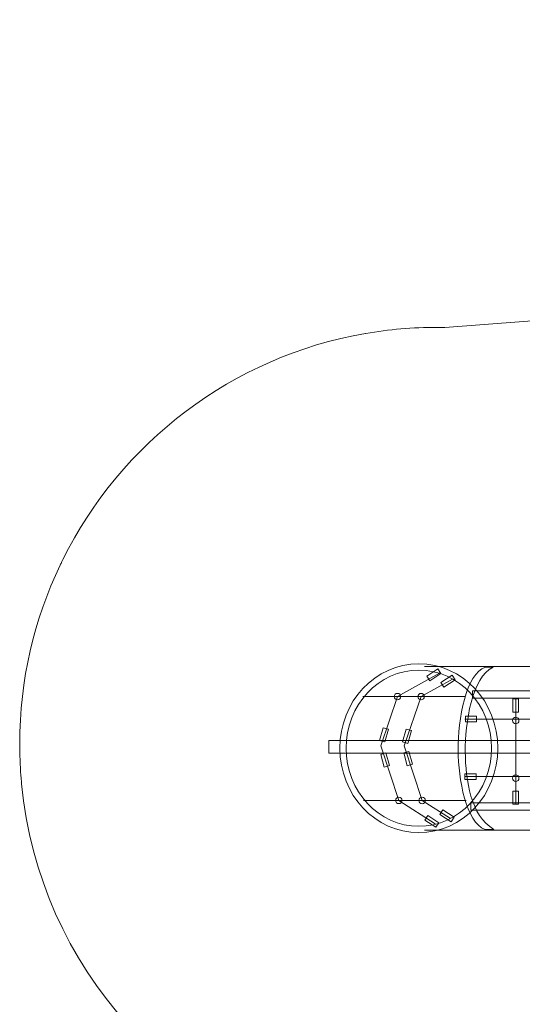
# Model space of a CAD drawing. Units: centimetres. Extents: x -13.1 to -2.3, y 0.7 to 8.8.
# Drawn here: x -13.1 to -10.8, y 4.2 to 8.8 of the extents above; entities that cross this region are included whole.
import ezdxf

# ---------------------------------------------------------------- set-up
doc = ezdxf.new("R2010")
doc.units = ezdxf.units.CM
doc.header["$MEASUREMENT"] = 0
doc.layers.add('layer 1', color=7, linetype='Continuous')

msp = doc.modelspace()

# ---------------------------------------------------------------- linework, layer by layer
at = {"layer": 'layer 1', "color": 242, "lineweight": 18}
msp.add_open_spline([(-11.37503, 3.53607), (-11.44181, 3.54255), (-11.5076, 3.55239), (-11.57219, 3.56556), (-11.57219, 3.56556), (-11.57219, 3.56556), (-11.57253, 3.56561), (-11.57253, 3.56561), (-11.57253, 3.56561), (-11.57253, 3.56561), (-11.57257, 3.56564), (-11.57257, 3.56564), (-11.57257, 3.56564), (-12.38802, 3.73202), (-13.01471, 4.4169), (-13.09358, 5.26089), (-13.09358, 5.26089), (-13.09443, 5.26976), (-13.09522, 5.27864), (-13.09595, 5.28755), (-13.09595, 5.28755), (-13.09595, 5.28755), (-13.09678, 5.29824), (-13.09678, 5.29824), (-13.09678, 5.29824), (-13.10045, 5.34637), (-13.10233, 5.395), (-13.10233, 5.44403), (-13.10233, 5.44403), (-13.10233, 5.73696), (-13.03577, 6.01511), (-12.91688, 6.26346), (-12.91688, 6.26346), (-12.91413, 6.26923), (-12.91135, 6.27497), (-12.90854, 6.28071), (-12.90854, 6.28071), (-12.90854, 6.28071), (-12.90407, 6.28971), (-12.90407, 6.28971), (-12.90407, 6.28971), (-12.63779, 6.82725), (-12.12648, 7.22176), (-11.51614, 7.32728), (-11.51614, 7.32728), (-11.51614, 7.32728), (-11.51567, 7.32747), (-11.51567, 7.32747), (-11.51567, 7.32747), (-11.51567, 7.32747), (-11.51442, 7.32756), (-11.51442, 7.32756), (-11.51442, 7.32756), (-11.40829, 7.3458), (-11.29919, 7.35543), (-11.18785, 7.35543), (-11.18785, 7.35543), (-11.17555, 7.35543), (-11.16331, 7.35519), (-11.15107, 7.35496), (-11.15107, 7.35496), (-11.15107, 7.35496), (-10.40931, 7.41089), (-10.40931, 7.41089), (-10.40931, 7.41089), (-10.04289, 7.65413), (-9.60885, 7.79076), (-9.15311, 7.79076), (-9.15311, 7.79076), (-9.13591, 7.79076), (-9.11875, 7.79057), (-9.10162, 7.79018), (-9.10162, 7.79018), (-9.10162, 7.79018), (-9.12861, 7.93475), (-9.12861, 7.93475), (-9.12861, 7.93475), (-9.16811, 8.14635), (-9.1167, 8.34441), (-8.97928, 8.51009), (-8.97928, 8.51009), (-8.84187, 8.67577), (-8.65672, 8.76291), (-8.44147, 8.76321), (-8.44147, 8.76321), (-8.44147, 8.76321), (-5.66604, 8.76705), (-5.66604, 8.76705), (-5.66604, 8.76705), (-5.36258, 8.76747), (-5.10121, 8.64718), (-4.90416, 8.41639), (-4.90416, 8.41639), (-4.7071, 8.18561), (-4.62926, 7.90862), (-4.67723, 7.60897), (-4.67723, 7.60897), (-4.67723, 7.60897), (-4.70894, 7.41089), (-4.70894, 7.41089), (-4.70894, 7.41089), (-4.70894, 7.41089), (-3.77656, 7.41089), (-3.77656, 7.41089), (-3.77656, 7.41089), (-2.95039, 7.41089), (-2.27656, 6.73706), (-2.27656, 5.91089), (-2.27656, 5.91089), (-2.27656, 5.91089), (-2.27656, 4.99231), (-2.27656, 4.99231), (-2.27656, 4.99231), (-2.27656, 4.16614), (-2.95039, 3.49231), (-3.77656, 3.49231), (-3.77656, 3.49231), (-3.77656, 3.49231), (-4.3628, 3.49231), (-4.3628, 3.49231), (-4.3628, 3.49231), (-4.3628, 3.49231), (-4.94904, 3.49231), (-4.94904, 3.49231), (-4.94904, 3.49231), (-4.94904, 3.49231), (-5.21126, 3.49231), (-5.21126, 3.49231), (-5.21126, 3.49231), (-5.28922, 3.21289), (-5.44605, 2.96636), (-5.65624, 2.77822), (-5.65624, 2.77822), (-5.65624, 2.77822), (-5.65624, 1.69737), (-5.65624, 1.69737), (-5.65624, 1.69737), (-5.65624, 1.14659), (-6.10546, 0.69737), (-6.65624, 0.69737), (-6.65624, 0.69737), (-6.65624, 0.69737), (-6.65624, 0.69737), (-6.65624, 0.69737), (-6.65624, 0.69737), (-6.65624, 0.69737), (-7.17424, 0.69737), (-7.17424, 0.69737), (-7.17424, 0.69737), (-7.72502, 0.69737), (-8.17424, 1.14661), (-8.17424, 1.69737), (-8.17424, 1.69737), (-8.17424, 1.69737), (-8.17424, 2.00145), (-8.17424, 2.00145), (-8.17424, 2.00145), (-8.17534, 2.02062), (-8.17597, 2.03993), (-8.17597, 2.05937), (-8.17597, 2.05937), (-8.17597, 2.05937), (-8.17597, 2.77979), (-8.17597, 2.77979), (-8.17597, 2.77979), (-8.28402, 2.8768), (-8.3779, 2.98928), (-8.45416, 3.11372), (-8.45416, 3.11372), (-8.68849, 3.10865), (-8.92225, 3.10002), (-9.15311, 3.10002), (-9.15311, 3.10002), (-9.61685, 3.10002), (-10.05778, 3.24145), (-10.42783, 3.49231), (-10.42783, 3.49231), (-11.01021, 3.49231), (-11.21181, 3.51209), (-11.37503, 3.53607)], degree=3, knots=[0, 0, 0, 0, 0.0217391, 0.0217391, 0.0217391, 0.0217391, 0.0434783, 0.0434783, 0.0434783, 0.0434783, 0.0652174, 0.0652174, 0.0652174, 0.0652174, 0.0869565, 0.0869565, 0.0869565, 0.0869565, 0.1086957, 0.1086957, 0.1086957, 0.1086957, 0.1304348, 0.1304348, 0.1304348, 0.1304348, 0.1521739, 0.1521739, 0.1521739, 0.1521739, 0.173913, 0.173913, 0.173913, 0.173913, 0.1956522, 0.1956522, 0.1956522, 0.1956522, 0.2173913, 0.2173913, 0.2173913, 0.2173913, 0.2391304, 0.2391304, 0.2391304, 0.2391304, 0.2608696, 0.2608696, 0.2608696, 0.2608696, 0.2826087, 0.2826087, 0.2826087, 0.2826087, 0.3043478, 0.3043478, 0.3043478, 0.3043478, 0.326087, 0.326087, 0.326087, 0.326087, 0.3478261, 0.3478261, 0.3478261, 0.3478261, 0.3695652, 0.3695652, 0.3695652, 0.3695652, 0.3913043, 0.3913043, 0.3913043, 0.3913043, 0.4130435, 0.4130435, 0.4130435, 0.4130435, 0.4347826, 0.4347826, 0.4347826, 0.4347826, 0.4565217, 0.4565217, 0.4565217, 0.4565217, 0.4782609, 0.4782609, 0.4782609, 0.4782609, 0.5, 0.5, 0.5, 0.5, 0.5217391, 0.5217391, 0.5217391, 0.5217391, 0.5434783, 0.5434783, 0.5434783, 0.5434783, 0.5652174, 0.5652174, 0.5652174, 0.5652174, 0.5869565, 0.5869565, 0.5869565, 0.5869565, 0.6086957, 0.6086957, 0.6086957, 0.6086957, 0.6304348, 0.6304348, 0.6304348, 0.6304348, 0.6521739, 0.6521739, 0.6521739, 0.6521739, 0.673913, 0.673913, 0.673913, 0.673913, 0.6956522, 0.6956522, 0.6956522, 0.6956522, 0.7173913, 0.7173913, 0.7173913, 0.7173913, 0.7391304, 0.7391304, 0.7391304, 0.7391304, 0.7608696, 0.7608696, 0.7608696, 0.7608696, 0.7826087, 0.7826087, 0.7826087, 0.7826087, 0.8043478, 0.8043478, 0.8043478, 0.8043478, 0.826087, 0.826087, 0.826087, 0.826087, 0.8478261, 0.8478261, 0.8478261, 0.8478261, 0.8695652, 0.8695652, 0.8695652, 0.8695652, 0.8913043, 0.8913043, 0.8913043, 0.8913043, 0.9130435, 0.9130435, 0.9130435, 0.9130435, 0.9347826, 0.9347826, 0.9347826, 0.9347826, 0.9565217, 0.9565217, 0.9565217, 0.9565217, 1, 1, 1, 1], dxfattribs=at)
at = {"layer": 'layer 1', "color": 7, "lineweight": 9}
for points, knots in [([(-11.27098, 5.81141), (-11.07078, 5.81141), (-10.90849, 5.63787), (-10.90849, 5.42379), (-10.90849, 5.42379), (-10.90849, 5.20971), (-11.07078, 5.03617), (-11.27098, 5.03617), (-11.27098, 5.03617), (-11.47118, 5.03617), (-11.63347, 5.20971), (-11.63347, 5.42379), (-11.63347, 5.42379), (-11.63347, 5.63787), (-11.47118, 5.81141), (-11.27098, 5.81141)], [0, 0, 0, 0, 0.2, 0.2, 0.2, 0.2, 0.4, 0.4, 0.4, 0.4, 0.6, 0.6, 0.6, 0.6, 1, 1, 1, 1]), ([(-11.18381, 5.78776), (-11.18381, 5.78776), (-11.17017, 5.76664), (-11.17017, 5.76664), (-11.17017, 5.76664), (-11.17017, 5.76664), (-11.22132, 5.73361), (-11.22132, 5.73361), (-11.22132, 5.73361), (-11.22132, 5.73361), (-11.23496, 5.75473), (-11.23496, 5.75473), (-11.23496, 5.75473), (-11.23496, 5.75473), (-11.18381, 5.78776), (-11.18381, 5.78776)], [0, 0, 0, 0, 0.2, 0.2, 0.2, 0.2, 0.4, 0.4, 0.4, 0.4, 0.6, 0.6, 0.6, 0.6, 1, 1, 1, 1]), ([(-10.93064, 5.79626), (-11.02704, 5.75022), (-11.0593, 5.53841), (-11.05792, 5.40828), (-11.05792, 5.40828), (-11.05649, 5.27382), (-11.03332, 5.11602), (-10.92692, 5.05077), (-10.92692, 5.05077), (-10.94257, 5.05077), (-10.95163, 5.05076), (-10.96673, 5.05077), (-10.96673, 5.05077), (-11.05572, 5.08251), (-11.08957, 5.28297), (-11.0905, 5.41356), (-11.0905, 5.41356), (-11.09153, 5.55781), (-11.05518, 5.76704), (-10.96514, 5.79626), (-10.96514, 5.79626), (-10.96514, 5.79626), (-10.93064, 5.79626), (-10.93064, 5.79626)], [0, 0, 0, 0, 0.1428571, 0.1428571, 0.1428571, 0.1428571, 0.2857143, 0.2857143, 0.2857143, 0.2857143, 0.4285714, 0.4285714, 0.4285714, 0.4285714, 0.5714286, 0.5714286, 0.5714286, 0.5714286, 0.7142857, 0.7142857, 0.7142857, 0.7142857, 1, 1, 1, 1]), ([(-11.27098, 5.78231), (-11.08686, 5.78231), (-10.9376, 5.62179), (-10.9376, 5.42379), (-10.9376, 5.42379), (-10.9376, 5.2258), (-11.08686, 5.06528), (-11.27098, 5.06528), (-11.27098, 5.06528), (-11.4551, 5.06528), (-11.60436, 5.2258), (-11.60436, 5.42379), (-11.60436, 5.42379), (-11.60436, 5.62179), (-11.4551, 5.78231), (-11.27098, 5.78231)], [0, 0, 0, 0, 0.2, 0.2, 0.2, 0.2, 0.4, 0.4, 0.4, 0.4, 0.6, 0.6, 0.6, 0.6, 1, 1, 1, 1]), ([(-11.11862, 5.75851), (-11.11862, 5.75851), (-11.10498, 5.73739), (-11.10498, 5.73739), (-11.10498, 5.73739), (-11.10498, 5.73739), (-11.15613, 5.70436), (-11.15613, 5.70436), (-11.15613, 5.70436), (-11.15613, 5.70436), (-11.16977, 5.72548), (-11.16977, 5.72548), (-11.16977, 5.72548), (-11.16977, 5.72548), (-11.11862, 5.75851), (-11.11862, 5.75851)], [0, 0, 0, 0, 0.2, 0.2, 0.2, 0.2, 0.4, 0.4, 0.4, 0.4, 0.6, 0.6, 0.6, 0.6, 1, 1, 1, 1]), ([(-11.36876, 5.67558), (-11.36049, 5.67558), (-11.35378, 5.66887), (-11.35378, 5.6606), (-11.35378, 5.6606), (-11.35378, 5.65233), (-11.36049, 5.64562), (-11.36876, 5.64562), (-11.36876, 5.64562), (-11.37703, 5.64562), (-11.38374, 5.65233), (-11.38374, 5.6606), (-11.38374, 5.6606), (-11.38374, 5.66887), (-11.37703, 5.67558), (-11.36876, 5.67558)], [0, 0, 0, 0, 0.2, 0.2, 0.2, 0.2, 0.4, 0.4, 0.4, 0.4, 0.6, 0.6, 0.6, 0.6, 1, 1, 1, 1]), ([(-11.26088, 5.67541), (-11.25261, 5.67541), (-11.2459, 5.6687), (-11.2459, 5.66043), (-11.2459, 5.66043), (-11.2459, 5.65216), (-11.25261, 5.64545), (-11.26088, 5.64545), (-11.26088, 5.64545), (-11.26915, 5.64545), (-11.27586, 5.65216), (-11.27586, 5.66043), (-11.27586, 5.66043), (-11.27586, 5.6687), (-11.26915, 5.67541), (-11.26088, 5.67541)], [0, 0, 0, 0, 0.2, 0.2, 0.2, 0.2, 0.4, 0.4, 0.4, 0.4, 0.6, 0.6, 0.6, 0.6, 1, 1, 1, 1]), ([(-11.02526, 5.65379), (-11.02526, 5.65379), (-9.92953, 5.65379), (-9.92953, 5.65379), (-9.92953, 5.65379), (-9.92953, 5.65379), (-9.92953, 5.68725), (-9.92953, 5.68725), (-9.92953, 5.68725), (-9.92953, 5.68725), (-11.02526, 5.68725), (-11.02526, 5.68725), (-11.02526, 5.68725), (-11.02526, 5.68725), (-11.02526, 5.65379), (-11.02526, 5.65379)], [0, 0, 0, 0, 0.2, 0.2, 0.2, 0.2, 0.4, 0.4, 0.4, 0.4, 0.6, 0.6, 0.6, 0.6, 1, 1, 1, 1]), ([(-10.83904, 5.58965), (-10.83904, 5.58965), (-10.8139, 5.58965), (-10.8139, 5.58965), (-10.8139, 5.58965), (-10.8139, 5.58965), (-10.8139, 5.65054), (-10.8139, 5.65054), (-10.8139, 5.65054), (-10.8139, 5.65054), (-10.83904, 5.65054), (-10.83904, 5.65054), (-10.83904, 5.65054), (-10.83904, 5.65054), (-10.83904, 5.58965), (-10.83904, 5.58965)], [0, 0, 0, 0, 0.2, 0.2, 0.2, 0.2, 0.4, 0.4, 0.4, 0.4, 0.6, 0.6, 0.6, 0.6, 1, 1, 1, 1]), ([(-11.05675, 5.57036), (-11.05675, 5.57036), (-11.05675, 5.54522), (-11.05675, 5.54522), (-11.05675, 5.54522), (-11.05675, 5.54522), (-11.00597, 5.54522), (-11.00597, 5.54522), (-11.00597, 5.54522), (-11.00597, 5.54522), (-11.00597, 5.57036), (-11.00597, 5.57036), (-11.00597, 5.57036), (-11.00597, 5.57036), (-11.05675, 5.57036), (-11.05675, 5.57036)], [0, 0, 0, 0, 0.2, 0.2, 0.2, 0.2, 0.4, 0.4, 0.4, 0.4, 0.6, 0.6, 0.6, 0.6, 1, 1, 1, 1]), ([(-10.82647, 5.56569), (-10.8182, 5.56569), (-10.81149, 5.55898), (-10.81149, 5.55071), (-10.81149, 5.55071), (-10.81149, 5.54244), (-10.8182, 5.53573), (-10.82647, 5.53573), (-10.82647, 5.53573), (-10.83474, 5.53573), (-10.84145, 5.54244), (-10.84145, 5.55071), (-10.84145, 5.55071), (-10.84145, 5.55898), (-10.83474, 5.56569), (-10.82647, 5.56569)], [0, 0, 0, 0, 0.2, 0.2, 0.2, 0.2, 0.4, 0.4, 0.4, 0.4, 0.6, 0.6, 0.6, 0.6, 1, 1, 1, 1]), ([(-11.43443, 5.51787), (-11.43443, 5.51787), (-11.41021, 5.51112), (-11.41021, 5.51112), (-11.41021, 5.51112), (-11.41021, 5.51112), (-11.42655, 5.45246), (-11.42655, 5.45246), (-11.42655, 5.45246), (-11.42655, 5.45246), (-11.45077, 5.45921), (-11.45077, 5.45921), (-11.45077, 5.45921), (-11.45077, 5.45921), (-11.43443, 5.51787), (-11.43443, 5.51787)], [0, 0, 0, 0, 0.2, 0.2, 0.2, 0.2, 0.4, 0.4, 0.4, 0.4, 0.6, 0.6, 0.6, 0.6, 1, 1, 1, 1]), ([(-11.32897, 5.51136), (-11.32897, 5.51136), (-11.30475, 5.50461), (-11.30475, 5.50461), (-11.30475, 5.50461), (-11.30475, 5.50461), (-11.32109, 5.44595), (-11.32109, 5.44595), (-11.32109, 5.44595), (-11.32109, 5.44595), (-11.34531, 5.4527), (-11.34531, 5.4527), (-11.34531, 5.4527), (-11.34531, 5.4527), (-11.32897, 5.51136), (-11.32897, 5.51136)], [0, 0, 0, 0, 0.2, 0.2, 0.2, 0.2, 0.4, 0.4, 0.4, 0.4, 0.6, 0.6, 0.6, 0.6, 1, 1, 1, 1]), ([(-11.68374, 5.45951), (-11.68374, 5.45951), (-10.46135, 5.45951), (-10.46135, 5.45951), (-10.46135, 5.45951), (-10.46135, 5.45951), (-10.46135, 5.4013), (-10.46135, 5.4013), (-10.46135, 5.4013), (-10.46135, 5.4013), (-11.68374, 5.4013), (-11.68374, 5.4013), (-11.68374, 5.4013), (-11.68374, 5.4013), (-11.68374, 5.45951), (-11.68374, 5.45951)], [0, 0, 0, 0, 0.2, 0.2, 0.2, 0.2, 0.4, 0.4, 0.4, 0.4, 0.6, 0.6, 0.6, 0.6, 1, 1, 1, 1]), ([(-11.42969, 5.33696), (-11.42969, 5.33696), (-11.40547, 5.34371), (-11.40547, 5.34371), (-11.40547, 5.34371), (-11.40547, 5.34371), (-11.42181, 5.40237), (-11.42181, 5.40237), (-11.42181, 5.40237), (-11.42181, 5.40237), (-11.44603, 5.39562), (-11.44603, 5.39562), (-11.44603, 5.39562), (-11.44603, 5.39562), (-11.42969, 5.33696), (-11.42969, 5.33696)], [0, 0, 0, 0, 0.2, 0.2, 0.2, 0.2, 0.4, 0.4, 0.4, 0.4, 0.6, 0.6, 0.6, 0.6, 1, 1, 1, 1]), ([(-11.32423, 5.34347), (-11.32423, 5.34347), (-11.30001, 5.35022), (-11.30001, 5.35022), (-11.30001, 5.35022), (-11.30001, 5.35022), (-11.31635, 5.40888), (-11.31635, 5.40888), (-11.31635, 5.40888), (-11.31635, 5.40888), (-11.34057, 5.40213), (-11.34057, 5.40213), (-11.34057, 5.40213), (-11.34057, 5.40213), (-11.32423, 5.34347), (-11.32423, 5.34347)], [0, 0, 0, 0, 0.2, 0.2, 0.2, 0.2, 0.4, 0.4, 0.4, 0.4, 0.6, 0.6, 0.6, 0.6, 1, 1, 1, 1]), ([(-11.05939, 5.30578), (-11.05939, 5.30578), (-11.05939, 5.28064), (-11.05939, 5.28064), (-11.05939, 5.28064), (-11.05939, 5.28064), (-11.00861, 5.28064), (-11.00861, 5.28064), (-11.00861, 5.28064), (-11.00861, 5.28064), (-11.00861, 5.30578), (-11.00861, 5.30578), (-11.00861, 5.30578), (-11.00861, 5.30578), (-11.05939, 5.30578), (-11.05939, 5.30578)], [0, 0, 0, 0, 0.2, 0.2, 0.2, 0.2, 0.4, 0.4, 0.4, 0.4, 0.6, 0.6, 0.6, 0.6, 1, 1, 1, 1]), ([(-10.82647, 5.30111), (-10.8182, 5.30111), (-10.81149, 5.2944), (-10.81149, 5.28613), (-10.81149, 5.28613), (-10.81149, 5.27786), (-10.8182, 5.27115), (-10.82647, 5.27115), (-10.82647, 5.27115), (-10.83474, 5.27115), (-10.84145, 5.27786), (-10.84145, 5.28613), (-10.84145, 5.28613), (-10.84145, 5.2944), (-10.83474, 5.30111), (-10.82647, 5.30111)], [0, 0, 0, 0, 0.2, 0.2, 0.2, 0.2, 0.4, 0.4, 0.4, 0.4, 0.6, 0.6, 0.6, 0.6, 1, 1, 1, 1]), ([(-11.36324, 5.19932), (-11.35497, 5.19932), (-11.34826, 5.19261), (-11.34826, 5.18434), (-11.34826, 5.18434), (-11.34826, 5.17607), (-11.35497, 5.16936), (-11.36324, 5.16936), (-11.36324, 5.16936), (-11.37151, 5.16936), (-11.37822, 5.17607), (-11.37822, 5.18434), (-11.37822, 5.18434), (-11.37822, 5.19261), (-11.37151, 5.19932), (-11.36324, 5.19932)], [0, 0, 0, 0, 0.2, 0.2, 0.2, 0.2, 0.4, 0.4, 0.4, 0.4, 0.6, 0.6, 0.6, 0.6, 1, 1, 1, 1]), ([(-11.25536, 5.19915), (-11.24709, 5.19915), (-11.24038, 5.19244), (-11.24038, 5.18417), (-11.24038, 5.18417), (-11.24038, 5.1759), (-11.24709, 5.16919), (-11.25536, 5.16919), (-11.25536, 5.16919), (-11.26363, 5.16919), (-11.27034, 5.1759), (-11.27034, 5.18417), (-11.27034, 5.18417), (-11.27034, 5.19244), (-11.26363, 5.19915), (-11.25536, 5.19915)], [0, 0, 0, 0, 0.2, 0.2, 0.2, 0.2, 0.4, 0.4, 0.4, 0.4, 0.6, 0.6, 0.6, 0.6, 1, 1, 1, 1]), ([(-10.83904, 5.16632), (-10.83904, 5.16632), (-10.8139, 5.16632), (-10.8139, 5.16632), (-10.8139, 5.16632), (-10.8139, 5.16632), (-10.8139, 5.22721), (-10.8139, 5.22721), (-10.8139, 5.22721), (-10.8139, 5.22721), (-10.83904, 5.22721), (-10.83904, 5.22721), (-10.83904, 5.22721), (-10.83904, 5.22721), (-10.83904, 5.16632), (-10.83904, 5.16632)], [0, 0, 0, 0, 0.2, 0.2, 0.2, 0.2, 0.4, 0.4, 0.4, 0.4, 0.6, 0.6, 0.6, 0.6, 1, 1, 1, 1]), ([(-11.03171, 5.13983), (-11.03171, 5.13983), (-9.93598, 5.13983), (-9.93598, 5.13983), (-9.93598, 5.13983), (-9.93598, 5.13983), (-9.93598, 5.17329), (-9.93598, 5.17329), (-9.93598, 5.17329), (-9.93598, 5.17329), (-11.03171, 5.17329), (-11.03171, 5.17329), (-11.03171, 5.17329), (-11.03171, 5.17329), (-11.03171, 5.13983), (-11.03171, 5.13983)], [0, 0, 0, 0, 0.2, 0.2, 0.2, 0.2, 0.4, 0.4, 0.4, 0.4, 0.6, 0.6, 0.6, 0.6, 1, 1, 1, 1]), ([(-11.19227, 5.06063), (-11.19227, 5.06063), (-11.17863, 5.08175), (-11.17863, 5.08175), (-11.17863, 5.08175), (-11.17863, 5.08175), (-11.22978, 5.11478), (-11.22978, 5.11478), (-11.22978, 5.11478), (-11.22978, 5.11478), (-11.24342, 5.09366), (-11.24342, 5.09366), (-11.24342, 5.09366), (-11.24342, 5.09366), (-11.19227, 5.06063), (-11.19227, 5.06063)], [0, 0, 0, 0, 0.2, 0.2, 0.2, 0.2, 0.4, 0.4, 0.4, 0.4, 0.6, 0.6, 0.6, 0.6, 1, 1, 1, 1]), ([(-11.12315, 5.0864), (-11.12315, 5.0864), (-11.10951, 5.10752), (-11.10951, 5.10752), (-11.10951, 5.10752), (-11.10951, 5.10752), (-11.16066, 5.14055), (-11.16066, 5.14055), (-11.16066, 5.14055), (-11.16066, 5.14055), (-11.1743, 5.11943), (-11.1743, 5.11943), (-11.1743, 5.11943), (-11.1743, 5.11943), (-11.12315, 5.0864), (-11.12315, 5.0864)], [0, 0, 0, 0, 0.2, 0.2, 0.2, 0.2, 0.4, 0.4, 0.4, 0.4, 0.6, 0.6, 0.6, 0.6, 1, 1, 1, 1])]:
    msp.add_open_spline(points, degree=3, knots=knots, dxfattribs=at)
at = {"layer": 'layer 1', "color": 250, "lineweight": 9}
for points, knots in [([(-11.24435, 5.79847), (-10.76375, 5.79847), (-10.28316, 5.79847), (-9.80256, 5.79847), (-9.80256, 5.79847), (-9.93008, 5.58353), (-9.93057, 5.26233), (-9.80256, 5.0477), (-9.80256, 5.0477), (-9.80256, 5.0477), (-11.24435, 5.0477), (-11.24435, 5.0477)], [0, 0, 0, 0, 0.25, 0.25, 0.25, 0.25, 0.5, 0.5, 0.5, 0.5, 1, 1, 1, 1]), ([(-11.19616, 5.07669), (-11.19616, 5.07669), (-11.36324, 5.18434), (-11.36324, 5.18434), (-11.36324, 5.18434), (-11.36324, 5.18434), (-11.44568, 5.43522), (-11.44568, 5.43522), (-11.44568, 5.43522), (-11.44568, 5.43522), (-11.36876, 5.6606), (-11.36876, 5.6606), (-11.36876, 5.6606), (-11.36876, 5.6606), (-11.17678, 5.7678), (-11.17678, 5.7678)], [0, 0, 0, 0, 0.2, 0.2, 0.2, 0.2, 0.4, 0.4, 0.4, 0.4, 0.6, 0.6, 0.6, 0.6, 1, 1, 1, 1]), ([(-11.12603, 5.10084), (-11.12603, 5.10084), (-11.25536, 5.18417), (-11.25536, 5.18417), (-11.25536, 5.18417), (-11.25536, 5.18417), (-11.3378, 5.43505), (-11.3378, 5.43505), (-11.3378, 5.43505), (-11.3378, 5.43505), (-11.26088, 5.66043), (-11.26088, 5.66043), (-11.26088, 5.66043), (-11.26088, 5.66043), (-11.11603, 5.74131), (-11.11603, 5.74131)], [0, 0, 0, 0, 0.2, 0.2, 0.2, 0.2, 0.4, 0.4, 0.4, 0.4, 0.6, 0.6, 0.6, 0.6, 1, 1, 1, 1])]:
    msp.add_open_spline(points, degree=3, knots=knots, dxfattribs=at)
for points in [[(-11.52832, 5.6606), (-11.52832, 5.6606), (-11.05667, 5.6606), (-11.05667, 5.6606)], [(-10.82647, 5.16501), (-10.82647, 5.16501), (-10.82647, 5.64817), (-10.82647, 5.64817)], [(-11.06, 5.55779), (-11.06, 5.55779), (-9.74602, 5.55779), (-9.74602, 5.55779)], [(-11.06182, 5.29321), (-11.06182, 5.29321), (-9.74784, 5.29321), (-9.74784, 5.29321)], [(-11.52534, 5.18434), (-11.52534, 5.18434), (-11.05369, 5.18434), (-11.05369, 5.18434)]]:
    msp.add_open_spline(points, degree=3, dxfattribs=at)

doc.saveas('drawing.dxf')
